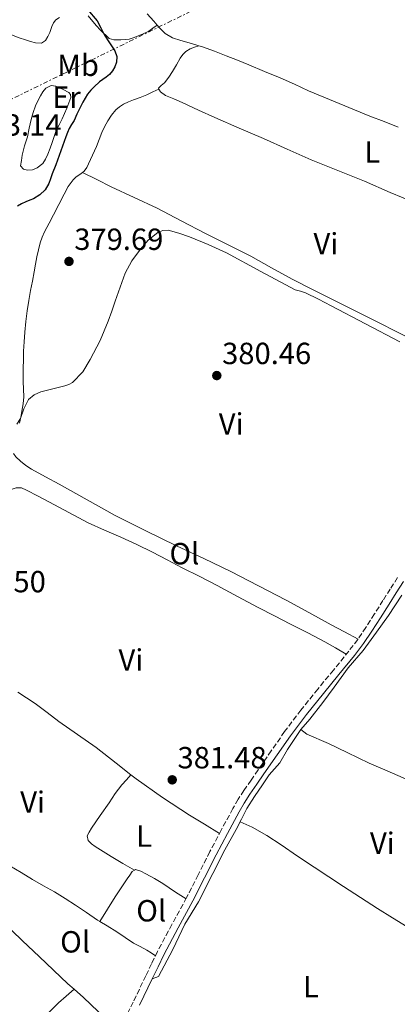
# Model space of a CAD drawing. Units: metres. Extents: x 598185 to 601663, y 4659720 to 4662082.
# Drawn here: x 599561 to 599684, y 4660907 to 4661229 of the extents above; entities that cross this region are included whole.
import ezdxf
from ezdxf.enums import TextEntityAlignment as Align

# ---------------------------------------------------------------- set-up
doc = ezdxf.new("R2010")
doc.units = ezdxf.units.M
doc.header["$MEASUREMENT"] = 0
doc.linetypes.add('DGN Style 3', pattern=[2.435890702152634, 1.739921930109024, -0.6959687720436097])
doc.linetypes.add('DGN Style 7', pattern=[3.4798438602180486, 1.565929737098122, -0.6959687720436097, 0.5219765790327072, -0.6959687720436097])
for name, color, linetype, lineweight in [('Acequia sin especificar', 4, 'Continuous', 0), ('Camino', 7, 'DGN Style 3', 0), ('Canal lineal sin especificar', 4, 'Continuous', 13), ('Cota de punto acotado terreno', 7, 'Continuous', 0), ('Curva de nivel directora', 30, 'Continuous', 30), ('Curva de nivel intermedia', 30, 'Continuous', 0), ('Embalse', 142, 'Continuous', 13), ('Etiqueta de uso rústico', 92, 'Continuous', 0), ('Línea de cambio de uso (parcela vista)', 92, 'Continuous', 0), ('Línea eléctrica', 6, 'DGN Style 7', 0), ('Margen derecho', 7, 'Continuous', 0), ('Punto acotado terreno (símbolo)', 7, 'Continuous', 0)]:
    doc.layers.add(name, color=color, linetype=linetype, lineweight=lineweight)
doc.styles.add('Style-Arial', font='arial.ttf')

# ---------------------------------------------------------------- blocks, each defined once
blk = doc.blocks.new('5PATER')
at = {"layer": 'Embalse', "linetype": 'Continuous', "lineweight": 0}
h = blk.add_hatch(color=51, dxfattribs=at)
edge = h.paths.add_edge_path()
edge.add_ellipse((0, 0), major_axis=(-0.1095731443231308, -0.1110710700762829), ratio=0.9994222409660317, start_angle=0, end_angle=360)

msp = doc.modelspace()

# ---------------------------------------------------------------- linework, layer by layer
at = {"layer": 'Acequia sin especificar', "color": 4, "linetype": 'Continuous', "lineweight": 0}
msp.add_polyline3d([(599688.0099999999, 4660980.029999999, 381.2599999999948), (599681.0800000001, 4660983.130000001, 381.3099999999977), (599675.1799999997, 4660985.630000001, 381.3000000000029), (599667.9699999997, 4660989.140000001, 381.3000000000029), (599661.7999999998, 4660992.08, 381.320000000007), (599654.7599999999, 4660995.140000001, 381.3699999999953), (599652.8300000001, 4660996.59, 380.8500000000058)], dxfattribs=at)
at = {"layer": 'Camino', "color": 7, "linetype": 'DGN Style 3', "lineweight": 0}
msp.add_polyline3d([(599684.4299999991, 4661046.380000001, 381.1000000000058), (599682.0399999997, 4661042.620000001, 381.1199999999955), (599679.6700000003, 4661038.88, 381.1499999999942), (599676.8799999986, 4661034.449999999, 381.1900000000024), (599674.1099999992, 4661030.06, 381.2400000000052), (599671.3999999979, 4661026.100000003, 381.2899999999935), (599668.4899999977, 4661022.27, 381.3500000000059), (599663.4400000006, 4661016.080000003, 381.3999999999943), (599658.3599999979, 4661009.86, 381.4600000000065), (599652.8199999991, 4661003.010000002, 381.6699999999984), (599647.4899999984, 4660995.95, 381.9100000000036), (599643.1200000006, 4660989.66, 382.070000000007), (599638.8, 4660983.399999999, 382.1900000000024), (599636.5, 4660980.070000002, 382.2200000000012), (599634.1799999999, 4660976.710000002, 382.2400000000054), (599632.3000000002, 4660973.770000001, 382.2899999999935), (599630.5499999999, 4660970.760000003, 382.3300000000019), (599626.7399999967, 4660963.719999999, 382.3600000000005), (599623.0300000008, 4660956.640000001, 382.3800000000048), (599619.2100000009, 4660949.09, 382.3899999999995), (599615.4099999989, 4660941.580000003, 382.4100000000035), (599610.600000001, 4660932.82, 382.4400000000024), (599605.8700000013, 4660923.91, 382.4900000000054), (599603.9499999991, 4660919.930000001, 382.570000000007), (599602.0499999992, 4660915.980000001, 382.6699999999983), (599597.9099999998, 4660907.399999999, 382.7599999999948), (599593.7600000012, 4660898.780000002, 382.8600000000007)], dxfattribs=at)
at = {"layer": 'Canal lineal sin especificar', "color": 4, "linetype": 'Continuous', "lineweight": 13}
for points in [[(599685.8099999996, 4661040.59, 380.4499999999971), (599681.5199999996, 4661033.939999999, 380.5299999999988), (599677.5899999999, 4661028.449999999, 380.6100000000006), (599673.1900000004, 4661022.51, 380.6999999999971), (599668.2300000006, 4661016.789999999, 380.8000000000029), (599663.6399999997, 4661010.539999999, 380.8399999999965), (599659.9500000002, 4661005.449999999, 380.8300000000018), (599655.7800000003, 4661000.039999999, 380.8399999999965), (599652.8300000001, 4660996.59, 380.8500000000058)], [(599652.8300000001, 4660996.59, 380.8500000000058), (599648.4500000002, 4660990.029999999, 380.9400000000023), (599645.9199999999, 4660985.720000001, 381.2299999999959), (599642.4400000004, 4660981.74, 381.6399999999995), (599640.1900000004, 4660978.560000001, 381.7200000000012), (599637.5999999996, 4660974.74, 381.7799999999988), (599635.0999999996, 4660970.74, 381.8399999999965), (599633.3700000001, 4660967.230000001, 382.1000000000058), (599631.6399999997, 4660963.850000001, 382.2100000000065), (599627.8899999997, 4660957.199999999, 382.1999999999971), (599624, 4660949.480000001, 382.1999999999971), (599619.3099999996, 4660940.189999999, 382.1600000000035), (599614.8499999996, 4660932.850000001, 382.1499999999942), (599610.8799999999, 4660924.59, 382.1600000000035), (599606.1699999999, 4660915.77, 382.1600000000035)]]:
    msp.add_polyline3d(points, dxfattribs=at)
at = {"layer": 'Curva de nivel directora', "color": 30, "linetype": 'Continuous', "lineweight": 30, "elevation": 375, "flags": 128}
for points in [[(599582.9699999997, 4661232.300000001), (599586.0799999988, 4661228.670000001), (599587.3399999995, 4661226.33), (599588.4999999995, 4661223.940000001), (599590.2000000007, 4661221.390000001), (599591.9100000004, 4661218.789999999), (599592.5699999998, 4661216.990000002), (599592.5000000005, 4661215.070000002), (599591.9399999996, 4661213.59), (599591.0900000001, 4661212.230000001), (599590.12, 4661211.110000002), (599589.0400000004, 4661210.140000002), (599586.8999999991, 4661208.630000004), (599585.1600000003, 4661207.080000001), (599584.0099999991, 4661205.940000001), (599582.9999999988, 4661204.680000001), (599582.1799999984, 4661203.350000001), (599581.4199999986, 4661201.990000002), (599580.3999999992, 4661200.09), (599579.4699999995, 4661198.060000002), (599578.5499999986, 4661196.03), (599577.7300000006, 4661194.74), (599576.9599999993, 4661193.430000001), (599576.4299999997, 4661192.040000001), (599575.9099999988, 4661190.640000002), (599574.8, 4661187.580000001), (599573.6800000003, 4661184.53), (599572.5499999992, 4661181.54), (599571.4099999993, 4661178.550000002), (599570.8499999985, 4661176.939999999), (599570.2800000005, 4661175.33), (599569.0999999981, 4661173.310000002), (599567.3999999994, 4661171.640000002), (599565.2899999993, 4661170.390000001), (599564.0399999999, 4661169.91), (599562.7999999993, 4661169.430000001), (599561.4099999992, 4661168.740000002)], [(599561.4099999992, 4661168.740000002), (599560.0799999991, 4661167.910000003)]]:
    msp.add_lwpolyline(points, dxfattribs=at)
at = {"layer": 'Curva de nivel intermedia', "color": 30, "linetype": 'Continuous', "lineweight": 0, "elevation": 380.0000000000001, "flags": 128}
msp.add_lwpolyline([(599685.1599999999, 4661123.559999999), (599673.9100000003, 4661129.46), (599662.6699999997, 4661135.359999998), (599658.5200000011, 4661137.5), (599654.3400000012, 4661139.59), (599652.6500000014, 4661140.090000001), (599650.9500000004, 4661140.569999998), (599639.7000000008, 4661146.609999998), (599628.4600000001, 4661152.71), (599622.49, 4661155.369999998), (599616.3900000001, 4661157.890000001), (599612.8699999996, 4661159.140000001), (599609.3300000014, 4661160.050000001), (599607.6600000019, 4661159.999999999), (599606.0000000009, 4661159.289999999), (599602.8000000002, 4661156.800000001), (599600.27, 4661153.850000001), (599597.4600000003, 4661150.06), (599595.2699999999, 4661145.989999999), (599593.6100000015, 4661141.430000001), (599591.9999999999, 4661136.850000001), (599590.8900000012, 4661133.550000001), (599589.7700000014, 4661130.26), (599587.0700000012, 4661123.930000001), (599583.8800000016, 4661117.779999999), (599581.4400000009, 4661113.689999999), (599578.0900000003, 4661110.28), (599576.8299999996, 4661109.63), (599575.4999999999, 4661109.189999999), (599571.5900000003, 4661108.17), (599567.6800000012, 4661107.130000001), (599565.4700000006, 4661106.220000001), (599563.5999999996, 4661104.71), (599562.1700000013, 4661101.63), (599561.0300000014, 4661098.480000001), (599559.7999999998, 4661096.59)], dxfattribs=at)
at = {"layer": 'Línea de cambio de uso (parcela vista)', "color": 92, "linetype": 'Continuous', "lineweight": 0, "extrusion": (-0.01106164734992694, -0.01214083386923706, 0.9998651109579059), "elevation": -62839.13949609444, "flags": 128}
msp.add_lwpolyline([(599564.7079894714, 4660562.351694046), (599564.7120903264, 4660562.356194377)], dxfattribs=at)
at = {"layer": 'Línea de cambio de uso (parcela vista)', "color": 92, "linetype": 'Continuous', "lineweight": 0, "extrusion": (0.02057311156718126, 0.03232918633111151, 0.9992655156621851), "elevation": 163401.0949634598, "flags": 128}
msp.add_lwpolyline([(1996491.987441987, -4251014.921083106), (1996491.987441987, -4251014.923692703)], dxfattribs=at)
at = {"layer": 'Línea de cambio de uso (parcela vista)', "color": 92, "linetype": 'Continuous', "lineweight": 0, "extrusion": (0.2110562935861, 0.08421458002886732, 0.9738393838042594), "elevation": 519439.8824309463, "flags": 128}
msp.add_lwpolyline([(4106805.734138682, -2224406.07940166), (4106805.734138681, -2224408.323750118)], dxfattribs=at)
at = {"layer": 'Línea de cambio de uso (parcela vista)', "color": 92, "linetype": 'Continuous', "lineweight": 0, "extrusion": (0.2556892938897156, 0.2731918509352572, 0.9273560252528406), "elevation": 1426983.701509656, "flags": 128}
msp.add_lwpolyline([(2747172.728701575, -3535566.943642506), (2747177.555649282, -3535567.344735792), (2747182.368462591, -3535567.745395301), (2747189.102049063, -3535567.802065664), (2747193.152544484, -3535567.686600096)], dxfattribs=at)
at = {"layer": 'Línea de cambio de uso (parcela vista)', "color": 92, "linetype": 'Continuous', "lineweight": 0}
for points in [[(599549.0999999996, 4661227.740599999, 368.8607999999949), (599550.54, 4661227.859999999, 368.6999999999971), (599552.1100000005, 4661227.41, 368.6499999999942), (599553.6500000004, 4661226.779999999, 368.7299999999959), (599556.1299999999, 4661225.279999999, 369.2100000000065), (599558.6200000001, 4661223.880000001, 369.6900000000023), (599560.6200000001, 4661223.09, 369.8600000000006), (599562.6600000003, 4661222.380000001, 369.9900000000052), (599564.29, 4661221.890000001, 370.0399999999936), (599565.9199999999, 4661221.460000001, 370.0899999999965), (599567.8799999999, 4661221.350000001, 370.3600000000006), (599569.1900000004, 4661222.199999999, 370.8399999999965), (599569.9800000006, 4661223.460000001, 371.0099999999948), (599570.5800000001, 4661224.779999999, 371.1699999999983), (599571.2699999996, 4661226.789999999, 371.4400000000023), (599571.8399999999, 4661227.949999999, 371.9600000000065), (599572.6399999997, 4661228.92, 372.6100000000006), (599573.8099999996, 4661229.710000001, 373.1100000000006)], [(599583.1500000004, 4661230.25, 374.7700000000041), (599584.7199999997, 4661228.430000001, 374.8099999999977), (599585.9199999999, 4661227.050000001, 374.9199999999983), (599587.1200000001, 4661225.67, 375.0599999999977), (599590.0599999996, 4661222.82, 375.429999999993)], [(599602.5099999999, 4661230.91, 378.179999999993), (599604.6299999999, 4661228.52, 378.1699999999983), (599605.7901, 4661227.220100001, 378.1637000000046)], [(599590.0599999996, 4661222.82, 375.429999999993), (599591.6100000005, 4661222.449999999, 375.9400000000023), (599593.9199999999, 4661222.470000001, 376.2400000000052), (599595.2699999996, 4661222.51, 376.4499999999971), (599596.6100000005, 4661222.66, 376.6399999999995), (599597.9600000001, 4661223.08, 376.6699999999983), (599599.2800000003, 4661223.630000001, 376.6399999999995), (599601.2199999997, 4661224.369999999, 376.6399999999995), (599603, 4661225.279999999, 376.9499999999971), (599604.3899999997, 4661226.25, 377.5599999999977), (599605.7901, 4661227.220100001, 378.1699999999983)], [(599605.7901, 4661227.220100001, 378.1637000000046), (599606.4600000001, 4661226.470000001, 378.1600000000035), (599608.4199999999, 4661224.5, 378.1499999999942), (599610.8099999996, 4661223.09, 378.1499999999942), (599613.4699999997, 4661222.210000001, 378.1499999999942), (599617.04, 4661221.189999999, 378.2700000000041), (599619.3492999999, 4661220.489600001, 378.3672999999981)], [(599606.3290999997, 4661206.2696, 378.7924000000057), (599606.1799999997, 4661206.550000001, 378.7899999999936), (599607.1200000001, 4661207.449999999, 378.7899999999936), (599608.2000000002, 4661208.390000001, 378.7899999999936), (599609.5300000003, 4661210.17, 378.7799999999988), (599610.7999999998, 4661212.02, 378.7599999999948), (599612.0700000003, 4661214.189999999, 378.7599999999948), (599613.3200000003, 4661216.369999999, 378.7599999999948), (599614.1100000005, 4661217.57, 378.75), (599615.1299999999, 4661218.609999999, 378.7400000000052), (599616.5199999996, 4661219.460000001, 378.8300000000018), (599617.9600000001, 4661220.029999999, 378.7200000000012), (599619.3492999999, 4661220.489600001, 378.3699999999953)], [(599619.3492999999, 4661220.489600001, 378.3672999999981), (599620.5999999996, 4661220.109999999, 378.4199999999983), (599624.5, 4661218.720000001, 378.5099999999948), (599628.3700000001, 4661217.230000001, 378.5599999999977), (599632.0700000003, 4661215.710000001, 378.570000000007), (599635.7599999999, 4661214.189999999, 378.5800000000018), (599640.9100000003, 4661212.08, 378.5899999999965), (599646.0499999998, 4661209.949999999, 378.6000000000058), (599650.7000000002, 4661207.859999999, 378.6000000000058), (599655.3399999999, 4661205.75, 378.6100000000006), (599660.3600000005, 4661203.66, 378.6100000000006), (599665.3799999999, 4661201.57, 378.6199999999953), (599670.3799999999, 4661199.51, 378.679999999993), (599675.3799999999, 4661197.460000001, 378.7599999999948), (599680.0099999999, 4661195.630000001, 378.8000000000029), (599684.6399999997, 4661193.800000001, 378.8500000000058)], [(599563.3700000001, 4661179.720000001, 374.3800000000047), (599562.0099999999, 4661180.060000001, 374.5800000000018), (599561.0599999996, 4661181.199999999, 374.5800000000018), (599561.3300000001, 4661182.91, 374.5200000000041), (599561.5999999996, 4661184.619999999, 374.4600000000065), (599562.3700000001, 4661187.67, 374.3800000000047), (599563.2800000003, 4661190.689999999, 374.3399999999965), (599563.9100000003, 4661193.52, 374.3099999999977), (599564.54, 4661196.359999999, 374.2799999999988), (599565.1799999997, 4661198.619999999, 374.2700000000041), (599565.9500000002, 4661200.84, 374.25), (599566.6799999997, 4661202.5, 374.2299999999959), (599567.5300000003, 4661204.119999999, 374.2200000000012), (599568.3300000001, 4661205.4, 374.1999999999971), (599569.3600000005, 4661206.560000001, 374.179999999993), (599571.0899999999, 4661207.430000001, 374.1600000000035), (599572.6399999997, 4661207.27, 374.1499999999942), (599575.0199999996, 4661206.180000001, 374.1600000000035), (599576.8700000001, 4661205.17, 374.1600000000035), (599577.4299999997, 4661204.560000001, 374.1600000000035), (599577.4600000001, 4661203.5, 374.1600000000035), (599576.8399999999, 4661201.779999999, 374.1699999999983), (599576.1699999999, 4661200.08, 374.1699999999983), (599575.4199999999, 4661198.289999999, 374.1699999999983), (599574.6500000004, 4661196.5, 374.179999999993), (599573.6500000004, 4661194.619999999, 374.179999999993), (599572.7100000001, 4661192.720000001, 374.1900000000023), (599572.04, 4661190.779999999, 374.1999999999971), (599571.3899999997, 4661188.84, 374.1999999999971), (599570.7000000002, 4661186.9, 374.1999999999971), (599569.9900000002, 4661184.960000001, 374.1999999999971), (599569.2599999999, 4661183.4, 374.2100000000065), (599568.29, 4661181.949999999, 374.2100000000065), (599566.5, 4661180.5, 374.2400000000052), (599564.9699999997, 4661179.880000001, 374.2400000000052), (599563.3700000001, 4661179.720000001, 374.3800000000047)], [(599606.3290999997, 4661206.2696, 378.7899999999936), (599604.3399999999, 4661205.359999999, 378.75), (599602.3399999999, 4661204.439999999, 378.6999999999971), (599600.2100000001, 4661203.57, 378.6900000000023), (599598.0499999998, 4661202.75, 378.7299999999959), (599596.4000000004, 4661202.07, 378.75), (599594.7699999996, 4661201.34, 378.7599999999948), (599593.4299999997, 4661200.529999999, 378.7899999999936), (599592.2599999999, 4661199.460000001, 378.820000000007), (599590.7999999998, 4661197.730000001, 378.8300000000018), (599589.5800000001, 4661195.850000001, 378.8399999999965), (599588.54, 4661193.970000001, 378.8500000000058), (599587.6299999999, 4661192.039999999, 378.8600000000006), (599586.7699999996, 4661189.76, 378.8800000000047), (599585.9000000004, 4661187.49, 378.8999999999942), (599584.6200000001, 4661184.67, 378.9700000000012), (599583.2800000003, 4661181.869999999, 379.1100000000006), (599582.6900000004, 4661180.59, 379.2100000000065), (599581.9199999999, 4661179.42, 379.320000000007), (599581.3504999997, 4661179.009600001, 379.3470999999991)], [(599690.5499999998, 4661168.9, 379.6999999999971), (599682.0700000003, 4661172.480000001, 379.5800000000018), (599673.6399999997, 4661176.189999999, 379.4499999999971), (599664.8899999997, 4661179.619999999, 379.3300000000018), (599656.1600000003, 4661183.109999999, 379.2200000000012), (599648.3600000005, 4661186.59, 379.1499999999942), (599640.5700000003, 4661190.09, 379.1000000000058), (599632.5999999996, 4661193.529999999, 379.0599999999977), (599624.6399999997, 4661196.960000001, 379.0099999999948), (599619.2599999999, 4661199.430000001, 378.8500000000058), (599613.9100000003, 4661201.939999999, 378.6999999999971), (599611.2300000006, 4661203.050000001, 378.75), (599608.5300000003, 4661204.140000001, 378.8000000000029), (599606.8099999996, 4661205.359999999, 378.8000000000029), (599606.3290999997, 4661206.2696, 378.7924000000057)], [(599581.3504999997, 4661179.009600001, 379.3470999999991), (599580.4500000002, 4661178.359999999, 379.3899999999995), (599579.2999999998, 4661177.529999999, 379.3999999999942), (599578.2199999997, 4661176.600000001, 379.3999999999942), (599576.6100000005, 4661174.369999999, 379.3999999999942), (599575.3399999999, 4661171.930000001, 379.3899999999995), (599573.5800000001, 4661168.529999999, 379.320000000007), (599571.8300000001, 4661165.140000001, 379.2400000000052), (599570.3700000001, 4661162.359999999, 379.2299999999959), (599568.9199999999, 4661159.57, 379.2400000000052), (599568.1100000005, 4661157.789999999, 379.25), (599567.4800000006, 4661155.92, 379.2599999999948), (599566.9100000003, 4661153.680000001, 379.2599999999948), (599566.4299999997, 4661151.41, 379.2599999999948), (599565.9699999997, 4661148.939999999, 379.25), (599565.5099999999, 4661146.460000001, 379.2400000000052), (599564.9100000003, 4661143.41, 379.25), (599564.3099999996, 4661140.359999999, 379.2700000000041), (599563.75, 4661137.029999999, 379.2899999999936), (599563.2599999999, 4661133.699999999, 379.3000000000029), (599562.8099999996, 4661130.199999999, 379.320000000007), (599562.4400000004, 4661126.689999999, 379.3399999999965), (599562.2000000002, 4661123.59, 379.3999999999942), (599562.04, 4661120.480000001, 379.4799999999959), (599561.9699999997, 4661117.689999999, 379.5500000000029), (599561.9299999997, 4661114.9, 379.6199999999953), (599561.9299999997, 4661112.76, 379.6699999999983), (599561.9299999997, 4661110.609999999, 379.7100000000065), (599562.0199999996, 4661108.08, 379.7400000000052), (599562.0899999999, 4661105.539999999, 379.7799999999988), (599561.9000000004, 4661103.210000001, 379.9400000000023), (599561.5199999996, 4661100.9, 380.1300000000047), (599561.1299999999, 4661098.890000001, 380.2299999999959), (599560.6600000003, 4661096.890000001, 380.2799999999988)], [(599581.3504999997, 4661179.009600001, 379.3500000000058), (599586.0499999998, 4661176.67, 379.4700000000012), (599590.75, 4661174.33, 379.6000000000058), (599598.2599999999, 4661170.83, 379.6399999999995), (599605.7599999999, 4661167.32, 379.5500000000029), (599613.6699999999, 4661163.199999999, 379.4900000000052), (599621.5700000003, 4661159.039999999, 379.4400000000023), (599629, 4661155.300000001, 379.4499999999971), (599636.4299999997, 4661151.539999999, 379.4600000000065), (599643.2000000002, 4661147.779999999, 379.4199999999983), (599649.9800000006, 4661144.050000001, 379.3800000000047), (599657.0199999996, 4661140.480000001, 379.3399999999965), (599664.0599999996, 4661136.930000001, 379.3399999999965), (599671.25, 4661133.32, 379.4100000000035), (599678.4299999997, 4661129.720000001, 379.5099999999948), (599684.0199999996, 4661126.9, 379.5899999999965), (599689.6200000001, 4661124.09, 379.679999999993)], [(599671.5, 4661026.25, 381.2899999999936), (599667.1200000001, 4661028.59, 380.9600000000065), (599662.7400000002, 4661030.930000001, 380.6300000000047), (599655.3499999996, 4661034.930000001, 380.4900000000052), (599647.9600000001, 4661038.939999999, 380.6399999999995), (599638.9800000006, 4661043.699999999, 380.6699999999983), (599629.9100000003, 4661048.32, 380.679999999993), (599620.9900000002, 4661052.58, 380.6699999999983), (599612.0499999998, 4661056.789999999, 380.6399999999995), (599602.0099999999, 4661061.65, 380.6399999999995), (599592.0599999996, 4661066.710000001, 380.6199999999953), (599582.8499999996, 4661071.800000001, 380.5), (599573.6699999999, 4661076.949999999, 380.3500000000058), (599569.1799999997, 4661079.380000001, 380.320000000007), (599564.6799999997, 4661081.83, 380.3000000000029), (599562.8099999996, 4661083.08, 380.2899999999936), (599561.04, 4661084.49, 380.2899999999936), (599559.4699999997, 4661085.890000001, 380.1999999999971), (599558.7233999996, 4661086.9451, 380.2896000000038)], [(599557.6900000004, 4661075.119999999, 380.429999999993), (599559.5800000001, 4661075.789999999, 380.2200000000012), (599561.3200000003, 4661075.76, 380.1699999999983), (599563.0300000003, 4661075.029999999, 380.2100000000065), (599566.79, 4661073.060000001, 380.2299999999959), (599570.5199999996, 4661071.07, 380.25), (599576.8300000001, 4661067.640000001, 380.3300000000018), (599583.1600000003, 4661064.26, 380.4100000000035), (599588.5, 4661061.880000001, 380.4199999999983), (599593.8899999997, 4661059.609999999, 380.4400000000023), (599599.0599999996, 4661057.220000001, 380.4900000000052), (599604.1900000004, 4661054.730000001, 380.5599999999977), (599609.0800000001, 4661052.16, 380.6499999999942), (599613.9699999997, 4661049.59, 380.7299999999959), (599619.6900000004, 4661046.680000001, 380.8099999999977), (599625.3899999997, 4661043.75, 380.8800000000047), (599632.0999999996, 4661040.189999999, 380.9799999999959), (599638.8099999996, 4661036.619999999, 381.0500000000029), (599644.1299999999, 4661033.83, 381.0299999999988), (599649.4500000002, 4661031.060000001, 380.9799999999959), (599655.0800000001, 4661028.289999999, 380.8800000000047), (599660.6299999999, 4661025.380000001, 380.9499999999971), (599664.1500000004, 4661023.33, 381.1499999999942), (599667.6699999999, 4661021.27, 381.3600000000006)], [(599597.1759000003, 4660981.7755, 381.6514000000025), (599592.3099999996, 4660985.57, 381.5099999999948), (599585.7800000003, 4660990.689999999, 381.3099999999977), (599579.6900000004, 4660994.949999999, 381.2299999999959), (599573.5899999999, 4660999.210000001, 381.1300000000047), (599569.7100000001, 4661002.199999999, 380.8500000000058), (599565.7800000003, 4661005.109999999, 380.570000000007), (599562.9500000002, 4661006.980000001, 380.5099999999948), (599560.1299999999, 4661008.859999999, 380.4499999999971)], [(599598.3497000001, 4660950.590500001, 381.75), (599594.54, 4660952.810000001, 381.8800000000047), (599590.7300000006, 4660955.039999999, 382.0099999999948), (599588.0800000001, 4660956.65, 382.0299999999988), (599585.4500000002, 4660958.300000001, 382), (599584.2300000006, 4660959.199999999, 382), (599583.1399999997, 4660960.34, 382), (599582.8499999996, 4660961.77, 382), (599583.4800000006, 4660963.060000001, 382), (599584.2400000002, 4660964.300000001, 381.9900000000052), (599587.1299999999, 4660968.5, 381.9799999999959), (599590.0499999998, 4660972.66, 381.9600000000065), (599592.0499999998, 4660975.630000001, 381.7299999999959), (599594.2199999997, 4660978.460000001, 381.5500000000029), (599595.7000000002, 4660980.119999999, 381.6000000000058), (599597.1759000003, 4660981.7755, 381.649900000004)], [(599626.1200000001, 4660962.539999999, 382.3600000000006), (599621.2199999997, 4660965.59, 382.0800000000018), (599616.3300000001, 4660968.630000001, 381.8000000000029), (599607.5, 4660974.4, 381.6699999999983), (599598.8499999996, 4660980.470000001, 381.6999999999971), (599597.1759000003, 4660981.7755, 381.6514000000025)], [(599632.9600000001, 4660966.430000001, 382.1300000000047), (599634.9000000004, 4660965.550000001, 382.1399999999995), (599636.8300000001, 4660964.66, 382.1499999999942), (599641.6799999997, 4660961.949999999, 382.1699999999983), (599646.3099999996, 4660958.859999999, 382.179999999993), (599651.7300000006, 4660955.180000001, 382.1499999999942), (599657.1699999999, 4660951.529999999, 382.1100000000006), (599661.9699999997, 4660948.369999999, 382.1199999999953), (599666.7800000003, 4660945.220000001, 382.1300000000047), (599672.3399999999, 4660941.600000001, 382.1000000000058), (599677.9199999999, 4660938.02, 382.070000000007), (599682.75, 4660935.01, 382.070000000007), (599687.5899999999, 4660932.02, 382.070000000007), (599693.0199999996, 4660928.619999999, 382.070000000007), (599698.4400000004, 4660925.230000001, 382.0800000000018), (599703.7000000002, 4660922.050000001, 382.1000000000058), (599708.9800000006, 4660918.890000001, 382.1199999999953), (599712.6299999999, 4660916.42, 382.1300000000047), (599716.1799999997, 4660913.789999999, 382.1199999999953), (599717.9199999999, 4660912.5, 382.1699999999983), (599719.3399999999, 4660910.970000001, 381.9799999999959), (599720.5800000001, 4660908.91, 381.4199999999983)], [(599541.9595999997, 4660961.069499999, 380.7646999999997), (599542.0099999999, 4660960.800000001, 380.8600000000006), (599542.7300000006, 4660960.039999999, 381.179999999993), (599545.6500000004, 4660958.529999999, 381.1399999999995), (599548.5599999996, 4660957.130000001, 381.1000000000058), (599553.04, 4660954.600000001, 381.1399999999995), (599557.5, 4660952.039999999, 381.1699999999983), (599561.2300000006, 4660949.789999999, 381.1900000000023), (599564.9699999997, 4660947.550000001, 381.2200000000012), (599568.5700000003, 4660945.49, 381.2799999999988), (599572.1699999999, 4660943.430000001, 381.3600000000006), (599575.5999999996, 4660941.32, 381.4600000000065), (599578.9900000002, 4660939.140000001, 381.5599999999977), (599582.5800000001, 4660936.680000001, 381.6699999999983), (599586.1799999997, 4660934.230000001, 381.7799999999988), (599586.9913999997, 4660933.7422, 381.8129000000045)], [(599598.3497000001, 4660950.590500001, 381.75), (599598.7100000001, 4660950.810000001, 381.75), (599600.4000000004, 4660950.199999999, 381.75), (599602.0700000003, 4660949.33, 381.75), (599604.9000000004, 4660947.82, 381.7700000000041), (599607.6399999997, 4660946.210000001, 381.8099999999977), (599609.6900000004, 4660944.800000001, 381.7400000000052), (599611.7300000006, 4660943.41, 381.8399999999965), (599613.4699999997, 4660942.32, 382.1300000000047), (599615.2100000001, 4660941.220000001, 382.4100000000035)], [(599586.9913999997, 4660933.7422, 381.8098999999929), (599589.5199999996, 4660937.779999999, 381.679999999993), (599592.0499999998, 4660941.83, 381.5399999999936), (599594, 4660944.82, 381.6000000000058), (599595.9900000002, 4660947.789999999, 381.7299999999959), (599596.7699999996, 4660948.960000001, 381.7400000000052), (599597.5899999999, 4660950.130000001, 381.75), (599598.3497000001, 4660950.590500001, 381.75)], [(599586.9913999997, 4660933.7422, 381.8129000000045), (599589.3899999997, 4660932.300000001, 381.9100000000035), (599592.6100000005, 4660930.390000001, 382.0599999999977), (599595.3399999999, 4660928.560000001, 382.2299999999959), (599598.0700000003, 4660926.730000001, 382.3999999999942), (599600.2100000001, 4660925.57, 382.5299999999988), (599602.3499999996, 4660924.380000001, 382.5800000000018), (599603.7800000003, 4660923.470000001, 382.5500000000029), (599605.2199999997, 4660922.550000001, 382.5200000000041)], [(599578.5892000003, 4660911.599300001, 382.601999999999), (599576.5700000003, 4660913.390000001, 382.6300000000047), (599571.8600000005, 4660917.850000001, 382.5800000000018), (599567.1399999997, 4660922.310000001, 382.5200000000041), (599561.7400000002, 4660927.439999999, 382.4400000000023), (599558.1694999998, 4660930.839500001, 382.3804999999993)], [(599513.2208000004, 4660830.470899999, 382.9799000000057), (599517.5700000003, 4660835.430000001, 382.6600000000035), (599521.9199999999, 4660840.390000001, 382.3399999999965), (599528.3200000003, 4660848.5, 382.2400000000052), (599534.5, 4660856.810000001, 382.3899999999995), (599541.0899999999, 4660865.189999999, 382.3999999999942), (599547.6600000003, 4660873.59, 382.4199999999983), (599553.5999999996, 4660881.310000001, 382.4799999999959), (599559.54, 4660889.029999999, 382.5500000000029), (599566.0599999996, 4660898.51, 382.5599999999977), (599569.4800000006, 4660903.09, 382.5599999999977), (599573.4299999997, 4660907.17, 382.570000000007), (599576.0099999999, 4660909.380000001, 382.5899999999965), (599578.5892000003, 4660911.599300001, 382.6000000000058)]]:
    msp.add_polyline3d(points, dxfattribs=at)
at = {"layer": 'Línea eléctrica', "color": 6, "linetype": 'DGN Style 7', "lineweight": 0}
msp.add_polyline3d([(598211.2100000005, 4660126.359999999, 381), (598217.0700000012, 4660131.520000001, 381.0200000000041), (598334.3400000001, 4660240.210000001, 379.320000000007), (598439.5700000002, 4660337.730000001, 378.0099999999948), (598567.4899999994, 4660456.29, 377.6199999999953), (598686.9499999987, 4660567.000000001, 377.0399999999936), (598786.6600000003, 4660647.780000002, 374.7299999999959), (598867.0399999995, 4660718.399999999, 373.1100000000006), (598958.6599999996, 4660801.719999999, 370.25), (599098.6000000021, 4660929.46, 367.1199999999953), (599204.9899999977, 4661026.580000003, 367.9199999999983), (599376.5100000009, 4661112.590000001, 375.2200000000012), (599505.9999999995, 4661177.530000002, 379.9499999999971), (599671.1400000014, 4661258.350000001, 378.6999999999971), (599817.260000002, 4661330.59, 377.7200000000012), (599971.3599999996, 4661406.77, 377.6300000000047), (600102.7800000017, 4661471.750000001, 376.6499999999942), (600286.0599999998, 4661562.36, 375.0200000000041), (600311.3574178366, 4661574.872143285, 374.9749000000011), (600471.3000000004, 4661653.980000001, 374.6900000000023)], dxfattribs=at)
at = {"layer": 'Margen derecho', "color": 7, "linetype": 'Continuous', "lineweight": 0}
msp.add_polyline3d([(599600.0100000007, 4660906.390000002, 382.7599999999948), (599604.149999998, 4660914.970000001, 382.6699999999983), (599606.0500000002, 4660918.920000002, 382.570000000007), (599607.949999998, 4660922.86, 382.4900000000054), (599612.6499999984, 4660931.710000001, 382.4400000000024), (599617.4699999975, 4660940.5, 382.4100000000035), (599621.2899999997, 4660948.039999999, 382.3899999999995), (599625.1000000006, 4660955.580000003, 382.3800000000048), (599628.7899999986, 4660962.630000001, 382.3600000000005), (599632.5899999985, 4660969.620000003, 382.3300000000019), (599634.2800000005, 4660972.56, 382.2899999999935), (599636.1200000001, 4660975.420000004, 382.2400000000054), (599638.4200000024, 4660978.750000001, 382.2200000000012), (599640.7100000011, 4660982.080000003, 382.1900000000024), (599645.0300000017, 4660988.34, 382.070000000007), (599649.3700000002, 4660994.590000002, 381.9100000000036), (599654.6599999986, 4661001.570000002, 381.6699999999984), (599660.1700000007, 4661008.390000002, 381.4600000000065), (599665.249999999, 4661014.609999999, 381.3999999999943), (599670.3099999971, 4661020.830000003, 381.3500000000059), (599673.2899999989, 4661024.739999999, 381.2899999999935), (599676.0599999983, 4661028.79, 381.2400000000052), (599678.85, 4661033.210000001, 381.1900000000024), (599681.6399999995, 4661037.640000001, 381.1499999999942), (599684.010000001, 4661041.380000001, 381.1199999999955), (599686.3799999983, 4661045.110000002, 381.1000000000058)], dxfattribs=at)

# ---------------------------------------------------------------- block references
at = {"layer": 'Punto acotado terreno (símbolo)', "color": 7, "linetype": 'Continuous', "lineweight": 0, "xscale": 10, "yscale": 10, "zscale": 10}
for p in [(599576.899999999, 4661149.880000001, 379.6900000000028), (599625.2800000017, 4661112.500000002, 380.4600000000069), (599610.6900000004, 4660980.149999999, 381.4799999999964)]:
    msp.add_blockref('5PATER', p, dxfattribs=at)

# ---------------------------------------------------------------- texts
at = {"layer": 'Cota de punto acotado terreno', "color": 7, "linetype": 'Continuous', "lineweight": 0, "style": 'Style-Arial'}
for s, p in [('373.14', (599545.2899999995, 4661191.039999999, 373.1399999999995)), ('379.69', (599578.6299999993, 4661153.629999998, 379.6900000000023)), ('380.46', (599627.0199999987, 4661116.249999999, 380.4600000000065)), ('377.50', (599540.1700000005, 4661041.539999999, 377.5)), ('381.48', (599612.4200000007, 4660983.899999998, 381.4799999999959))]:
    msp.add_text(s, height=7.000000000000002, dxfattribs=at).set_placement(p)
at = {"layer": 'Etiqueta de uso rústico', "color": 92, "linetype": 'Continuous', "lineweight": 0, "style": 'Style-Arial'}
for s, p in [('Mb', (599579.8802462424, 4661214.10001, 373.5099999999948)), ('Er', (599576.0854566091, 4661203.640009999, 374.179999999993)), ('L', (599676.1414203802, 4661185.67001, 379.1399999999995)), ('Vi', (599660.978932219, 4661155.66001, 379.3899999999995)), ('Vi', (599629.9689322202, 4661096.690010001, 380.5099999999948)), ('Ol', (599614.6846334367, 4661054.190010001, 380.6600000000035)), ('Vi', (599597.1589322179, 4661019.42001, 380.9900000000052)), ('Vi', (599564.9989322181, 4660972.85001, 381.0099999999948)), ('L', (599601.4914203818, 4660961.720009997, 381.7799999999988)), ('Vi', (599679.4689322206, 4660959.420010001, 381.8800000000047)), ('Ol', (599603.824633436, 4660937.29001, 381.9799999999959)), ('Ol', (599578.914633437, 4660927.110009997, 382.1600000000035)), ('L', (599656.1314203786, 4660912.41001, 382.3099999999977))]:
    msp.add_text(s, height=7.000000000000002, dxfattribs=at).set_placement(p, align=Align.MIDDLE_CENTER)

doc.saveas('drawing.dxf')
